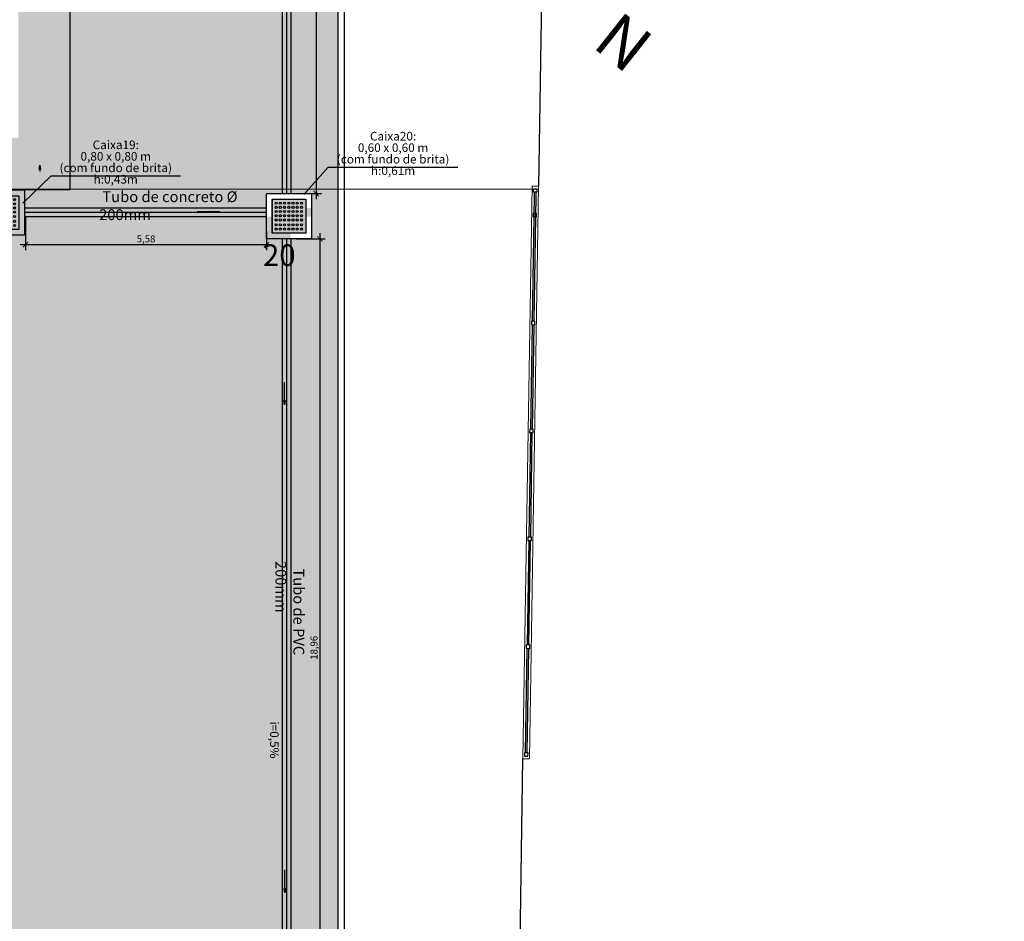
# Model space of a CAD drawing. Units: millimetres. Extents: x 48146 to 50636, y 55946 to 56451.
# Drawn here: x 48279 to 48302, y 56049 to 56070 of the extents above; entities that cross this region are included whole.
import ezdxf

# ---------------------------------------------------------------- set-up
doc = ezdxf.new("R2010")
doc.units = ezdxf.units.MM
for name, color, linetype, lineweight in [('0.1', 1, 'Continuous', 9), ('Arquitetura', 134, 'Continuous', 5), ('TQ-Sentido tubo', 9, 'Continuous', 20), ('view', 7, 'Continuous', 20)]:
    doc.layers.add(name, color=color, linetype=linetype, lineweight=lineweight)
for name, color, linetype in [('001-PAREDES', 6, 'Continuous'), ('3', 7, 'Continuous'), ('5', 5, 'Continuous'), ('ARQ-CTA', 10, 'Continuous'), ('ARQ-TXT', 251, 'Continuous'), ('BANCO MADEIRA', 1, 'Continuous'), ('ESPECARQ', 2, 'Continuous'), ('ESQUADRIAS VISTA', 1, 'Continuous'), ('laycota', 240, 'Continuous'), ('PISOS', 8, 'Continuous'), ('vegetaçao', 97, 'Continuous')]:
    doc.layers.add(name, color=color, linetype=linetype)
doc.styles.add('NORTE', font='ROMANT.SHX', dxfattribs={"height": 24})
doc.styles.add('SEDUC_ambiente', font='GOTHIC.TTF')
doc.styles.add('SEDUC_area', font='swisscl.ttf')
doc.styles.add('SEDUC_cota', font='romans.shx', dxfattribs={"width": 1.3})
doc.styles.get("Standard").update_dxf_attribs({"font": 'arial.ttf'})
doc.dimstyles.new('model125', dxfattribs={"dimscale": 0.125, "dimtxt": 1.3, "dimasz": 1, "dimexe": 1, "dimexo": 1, "dimgap": 0.3, "dimtad": 1, "dimzin": 4, "dimtxsty": 'SEDUC_cota', "dimblk": 'ARCHTICK', "dimcen": 1, "dimdle": 1, "dimclrd": 256, "dimclre": 256, "dimclrt": 3, "dimadec": 0, "dimazin": 0, "dimtfac": 1, "dimtix": 1, "dimtofl": 0, "dimtmove": 0, "dimatfit": 3, "dimldrblk": 'OPEN30', "dimfxl": 1, "dimtolj": 1, "dimtzin": 0, "dimlwd": -1, "dimlwe": -1, "dimarcsym": 0})
doc.dimstyles.get("Standard").update_dxf_attribs({"dimtxt": 0.18, "dimasz": 0.18, "dimexe": 0.18, "dimexo": 0.0625, "dimgap": 0.09, "dimtad": 0, "dimtih": 1, "dimtoh": 1, "dimdec": 4, "dimzin": 0, "dimdsep": 46, "dimtxsty": 'Standard', "dimcen": 0.09, "dimadec": 0, "dimazin": 0, "dimtfac": 1, "dimtdec": 4, "dimtofl": 0, "dimtmove": 0, "dimatfit": 3, "dimfxl": 1, "dimtolj": 1, "dimtzin": 0, "dimarcsym": 0})
pattern_1 = [(90, (46700.17754, 55879.10504), (-0.538815, 0.538815), [0.142875, -0.934755]), (45, (46700.17754, 55879.10504), (-0.53881537, 0.53881537), [0.142875, -0.619125]), (135, (46700.17754, 55879.10504), (-0.53881537, -0.53881537), [0.142875, -0.619125])]

# ---------------------------------------------------------------- blocks, each defined once
blk = doc.blocks.new('A$C58C12885')
for p, q in [((23.428, 28.515), (15.423, 18.467)), ((21.041, 25.556), (24.86, 28.616)), ((24.86, 28.616), (23.428, 28.515)), ((15.372, 18.869), (19.152, 23.614)), ((11.044, 18.178), (5.266, 22.781)), ((15.834, 18.5), (19.59, 23.215)), ((15.302, 19.256), (17.088, 21.497)), ((10.638, 18.124), (7.849, 20.346)), ((11.006, 18.586), (8.246, 20.785)), ((16.226, 18.519), (17.963, 20.699)), ((12.991, 17.115), (13.285, 18.795)), ((13.505, 16.847), (13.285, 18.795)), ((13.946, 17.222), (13.285, 18.795)), ((13.584, 16.155), (11.283, 18.004)), ((11.283, 18.004), (12.894, 16.078)), ((11.283, 18.004), (13.505, 16.847)), ((13.505, 16.847), (15.423, 18.467)), ((13.584, 16.155), (15.435, 18.455)), ((15.435, 18.455), (14.274, 16.227)), ((13.505, 16.847), (13.584, 16.155)), ((14.547, 16.741), (16.226, 16.437)), ((12.519, 16.527), (10.941, 15.879)), ((11.745, 13.842), (13.584, 16.155)), ((12.894, 16.078), (13.584, 16.155)), ((13.584, 16.155), (14.274, 16.227)), ((15.876, 14.29), (13.584, 16.155)), ((13.584, 16.155), (13.659, 15.458)), ((14.274, 16.227), (16.227, 16.433)), ((15.876, 14.29), (14.274, 16.227)), ((14.649, 15.787), (16.226, 16.437)), ((12.619, 15.572), (10.941, 15.879)), ((12.894, 16.078), (10.943, 15.86)), ((11.745, 13.842), (12.894, 16.078)), ((11.745, 13.842), (13.659, 15.458)), ((13.218, 15.088), (13.875, 13.513)), ((15.876, 14.29), (13.659, 15.458)), ((13.875, 13.51), (13.659, 15.458)), ((14.172, 15.193), (13.875, 13.513)), ((11.745, 13.842), (3.739, 3.795)), ((11.338, 13.806), (7.557, 9.061)), ((10.945, 13.787), (9.159, 11.545)), ((16.119, 14.117), (21.876, 9.488)), ((16.525, 14.169), (19.275, 11.958)), ((11.8, 13.437), (8.044, 8.723)), ((16.154, 13.709), (18.934, 11.474)), ((11.869, 13.051), (10.133, 10.871)), ((3.616, 3.696), (5.813, 8.069)), ((5.813, 8.069), (6.012, 6.647)), ((3.616, 3.696), (7.445, 6.744)), ((7.445, 6.744), (6.012, 6.647))]:
    blk.add_line(p, q)
blk.add_circle((13.586, 16.153), 2.955)
for radius, start, end in [(3.25, 56.67076, 226.23894), (3.546, 61.04892, 136.67466), (3.546, 325.98119, 41.86078), (3.546, 146.23504, 221.86078), (3.25, 236.67076, 46.23894), (3.546, 241.04892, 316.4208)]:
    blk.add_arc((13.586, 16.153), radius, start, end)
for points in [[(13.505, 16.847), (13.285, 18.795), (12.991, 17.115)], [(12.894, 16.078), (13.584, 16.155), (11.283, 18.004)], [(15.423, 18.467), (13.584, 16.155), (13.505, 16.847)], [(16.227, 16.433), (14.274, 16.227), (14.547, 16.741)], [(11.745, 13.842), (13.659, 15.458), (13.586, 16.155)], [(15.876, 14.29), (13.584, 16.154), (14.274, 16.227)], [(12.619, 15.572), (12.894, 16.078), (10.941, 15.879)], [(13.875, 13.51), (14.171, 15.189), (13.659, 15.458)], [(7.445, 6.744), (3.616, 3.696), (6.012, 6.647)]]:
    blk.add_solid(points)
at = {"style": 'NORTE'}
blk.add_text('N', height=2.837, rotation=321.51591, dxfattribs=at).set_placement((-0.211, 1.597))
blk = doc.blocks.new('GFGF')
at = {"layer": 'BANCO MADEIRA', "color": 3}
blk.add_lwpolyline([(3120.771, 1048.477), (3120.771, 1048.397), (3120.851, 1048.397), (3120.851, 1048.477)], close=True, dxfattribs=at)
at = {"layer": 'ESPECARQ', "elevation": 0}
for points in [[(3118.351, 1048.452), (3120.771, 1048.452)], [(3120.771, 1048.422), (3118.351, 1048.422)]]:
    blk.add_lwpolyline(points, dxfattribs=at)
blk = doc.blocks.new('GRADIL')
for points in [[(2735.458, 788.795), (2735.247, 775.527), (2735.097, 775.53), (2735.308, 788.797)], [(2735.308, 788.797), (2735.458, 788.795)]]:
    blk.add_lwpolyline(points)
at = {"layer": 'BANCO MADEIRA', "color": 3, "elevation": 0}
for points in [[(2735.342, 788.737), (2735.422, 788.735), (2735.42, 788.655), (2735.34, 788.657)], [(2735.413, 788.166), (2735.333, 788.167), (2735.331, 788.088), (2735.411, 788.086)]]:
    blk.add_lwpolyline(points, close=True, dxfattribs=at)
at = {"layer": 'ESPECARQ', "elevation": 0}
for points in [[(2735.355, 787.987), (2735.365, 788.656)], [(2735.395, 788.656), (2735.385, 787.987)]]:
    blk.add_lwpolyline(points, dxfattribs=at)
at = {"layer": 'ESQUADRIAS VISTA'}
blk.add_lwpolyline([(2735.527, 793.155), (2735.458, 788.795)], dxfattribs=at)
at = {"layer": 'PISOS', "color": 2}
blk.add_line((2735.028, 771.167), (2735.097, 775.53), dxfattribs=at)
at = {"layer": 'BANCO MADEIRA', "color": 3, "rotation": 269.0901074832549}
for p in [(1736.586, 3922.694, 0), (1736.546, 3920.194, 0), (1736.506, 3917.694, 0), (1736.467, 3915.195, 0), (1736.427, 3912.695)]:
    blk.add_blockref('GFGF', p, dxfattribs=at)
blk = doc.blocks.new('_ArchTick')
at = {"color": 0, "linetype": 'ByBlock', "const_width": 0.15}
blk.add_lwpolyline([(-0.5, -0.5), (0.5, 0.5)], dxfattribs=at)
blk = doc.blocks.new('*D223')
at = {"layer": 'ARQ-CTA', "transparency": 16777216}
for p, q in [((48279.107, 56065.035), (48279.107, 56064.283)), ((48284.688, 56064.721), (48284.688, 56064.283)), ((48278.982, 56064.408), (48284.813, 56064.408))]:
    blk.add_line(p, q, dxfattribs=at)
at = {"layer": 'Defpoints', "color": 0, "transparency": 16777216}
for p in [(48279.107, 56065.16), (48284.688, 56064.846), (48284.688, 56064.408)]:
    blk.add_point(p, dxfattribs=at)
at = {"layer": 'ARQ-CTA', "transparency": 16777216, "xscale": 0.125, "yscale": 0.125, "zscale": 0.125, "rotation": 180}
blk.add_blockref('_ArchTick', (48279.107, 56064.408), dxfattribs=at)
at = {"layer": 'ARQ-CTA', "transparency": 16777216, "xscale": 0.125, "yscale": 0.125, "zscale": 0.125}
blk.add_blockref('_ArchTick', (48284.688, 56064.408), dxfattribs=at)
at = {"layer": 'ARQ-CTA', "color": 0, "transparency": 16777216, "insert": (48281.898, 56064.542), "char_height": 0.1625, "attachment_point": 5, "style": 'SEDUC_cota'}
blk.add_mtext('\\A1;5,58', dxfattribs=at)
blk = doc.blocks.new('_Open30')
at = {"color": 0, "linetype": 'ByBlock', "lineweight": -2}
for p, q in [((-1, 0.27), (0, 0)), ((0, 0), (-1, -0.27)), ((0, 0), (-1, 0))]:
    blk.add_line(p, q, dxfattribs=at)
blk = doc.blocks.new('b12345')
at = {"layer": '3'}
h = blk.add_hatch(color=253, dxfattribs=at)
h.paths.add_polyline_path([(-0.255, 0.176), (-0.255, -0.424), (0.345, -0.424), (0.345, 0.176)])
h.paths.add_polyline_path([(0.218, 0.097, -1), (0.18, 0.097, -1)], flags=16)
h.paths.add_polyline_path([(0.131, 0.097, -1), (0.093, 0.097, -1)], flags=16)
h.paths.add_polyline_path([(0.293, 0.097, -1), (0.255, 0.097, -1)], flags=16)
h.paths.add_polyline_path([(0.218, 0.022, -1), (0.18, 0.022, -1)], flags=16)
h.paths.add_polyline_path([(0.131, 0.022, -1), (0.093, 0.022, -1)], flags=16)
h.paths.add_polyline_path([(0.056, 0.097, -1), (0.018, 0.097, -1)], flags=16)
h.paths.add_polyline_path([(0.293, 0.022, -1), (0.255, 0.022, -1)], flags=16)
h.paths.add_polyline_path([(0.056, 0.022, -1), (0.018, 0.022, -1)], flags=16)
h.paths.add_polyline_path([(0.218, -0.053, -1), (0.18, -0.053, -1)], flags=16)
h.paths.add_polyline_path([(0.131, -0.053, -1), (0.093, -0.053, -1)], flags=16)
h.paths.add_polyline_path([(-0.019, 0.097, -1), (-0.057, 0.097, -1)], flags=16)
h.paths.add_polyline_path([(0.293, -0.053, -1), (0.255, -0.053, -1)], flags=16)
h.paths.add_polyline_path([(0.056, -0.053, -1), (0.018, -0.053, -1)], flags=16)
h.paths.add_polyline_path([(-0.019, 0.022, -1), (-0.057, 0.022, -1)], flags=16)
h.paths.add_polyline_path([(0.218, -0.128, -1), (0.18, -0.128, -1)], flags=16)
h.paths.add_polyline_path([(0.131, -0.128, -1), (0.093, -0.128, -1)], flags=16)
h.paths.add_polyline_path([(-0.019, -0.053, -1), (-0.057, -0.053, -1)], flags=16)
h.paths.add_polyline_path([(-0.094, 0.097, -1), (-0.132, 0.097, -1)], flags=16)
h.paths.add_polyline_path([(0.293, -0.128, -1), (0.255, -0.128, -1)], flags=16)
h.paths.add_polyline_path([(0.056, -0.128, -1), (0.018, -0.128, -1)], flags=16)
h.paths.add_polyline_path([(-0.094, 0.022, -1), (-0.132, 0.022, -1)], flags=16)
h.paths.add_polyline_path([(-0.019, -0.128, -1), (-0.057, -0.128, -1)], flags=16)
h.paths.add_polyline_path([(-0.094, -0.053, -1), (-0.132, -0.053, -1)], flags=16)
h.paths.add_polyline_path([(0.218, -0.203, -1), (0.18, -0.203, -1)], flags=16)
h.paths.add_polyline_path([(0.131, -0.203, -1), (0.093, -0.203, -1)], flags=16)
h.paths.add_polyline_path([(-0.169, 0.097, -1), (-0.207, 0.097, -1)], flags=16)
h.paths.add_polyline_path([(0.293, -0.203, -1), (0.255, -0.203, -1)], flags=16)
h.paths.add_polyline_path([(0.056, -0.203, -1), (0.018, -0.203, -1)], flags=16)
h.paths.add_polyline_path([(-0.169, 0.022, -1), (-0.207, 0.022, -1)], flags=16)
h.paths.add_polyline_path([(-0.094, -0.128, -1), (-0.132, -0.128, -1)], flags=16)
h.paths.add_polyline_path([(-0.019, -0.203, -1), (-0.057, -0.203, -1)], flags=16)
h.paths.add_polyline_path([(-0.169, -0.053, -1), (-0.207, -0.053, -1)], flags=16)
h.paths.add_polyline_path([(0.218, -0.278, -1), (0.18, -0.278, -1)], flags=16)
h.paths.add_polyline_path([(0.131, -0.278, -1), (0.093, -0.278, -1)], flags=16)
h.paths.add_polyline_path([(0.293, -0.278, -1), (0.255, -0.278, -1)], flags=16)
h.paths.add_polyline_path([(0.056, -0.278, -1), (0.018, -0.278, -1)], flags=16)
h.paths.add_polyline_path([(-0.094, -0.203, -1), (-0.132, -0.203, -1)], flags=16)
h.paths.add_polyline_path([(-0.169, -0.128, -1), (-0.207, -0.128, -1)], flags=16)
h.paths.add_polyline_path([(-0.019, -0.278, -1), (-0.057, -0.278, -1)], flags=16)
h.paths.add_polyline_path([(-0.169, -0.203, -1), (-0.207, -0.203, -1)], flags=16)
h.paths.add_polyline_path([(0.218, -0.353, -1), (0.18, -0.353, -1)], flags=16)
h.paths.add_polyline_path([(0.131, -0.353, -1), (0.093, -0.353, -1)], flags=16)
h.paths.add_polyline_path([(-0.094, -0.278, -1), (-0.132, -0.278, -1)], flags=16)
h.paths.add_polyline_path([(0.293, -0.353, -1), (0.255, -0.353, -1)], flags=16)
h.paths.add_polyline_path([(0.056, -0.353, -1), (0.018, -0.353, -1)], flags=16)
h.paths.add_polyline_path([(-0.019, -0.353, -1), (-0.057, -0.353, -1)], flags=16)
h.paths.add_polyline_path([(-0.169, -0.278, -1), (-0.207, -0.278, -1)], flags=16)
h.paths.add_polyline_path([(-0.094, -0.353, -1), (-0.132, -0.353, -1)], flags=16)
h.paths.add_polyline_path([(-0.169, -0.353, -1), (-0.207, -0.353, -1)], flags=16)
at = {"layer": '3', "color": 7}
for p, q in [((-0.355, 0.276), (-0.355, -0.524)), ((-0.355, 0.276), (0.445, 0.276)), ((-0.255, 0.176), (0.345, 0.176)), ((-0.255, -0.424), (-0.255, 0.176)), ((0.345, 0.176), (0.345, -0.424)), ((0.445, 0.276), (0.445, -0.524)), ((0.445, -0.524), (-0.355, -0.524)), ((0.345, -0.424), (-0.255, -0.424)), ((-0.255, -0.424), (0.345, -0.424))]:
    blk.add_line(p, q, dxfattribs=at)
for centre in [(-0.188, 0.097), (-0.188, 0.022), (-0.113, 0.097), (-0.113, 0.022), (-0.038, 0.097), (-0.038, 0.022), (0.037, 0.097), (0.037, 0.022), (0.112, 0.097), (0.112, 0.022), (0.199, 0.097), (0.199, 0.022), (0.274, 0.097), (0.274, 0.022), (-0.188, -0.053), (-0.188, -0.128), (-0.113, -0.053), (-0.113, -0.128), (-0.038, -0.053), (-0.038, -0.128), (0.037, -0.053), (0.037, -0.128), (0.112, -0.053), (0.112, -0.128), (0.199, -0.053), (0.199, -0.128), (0.274, -0.053), (0.274, -0.128), (-0.188, -0.203), (-0.188, -0.278), (-0.188, -0.353), (-0.113, -0.203), (-0.113, -0.278), (-0.113, -0.353), (-0.038, -0.203), (-0.038, -0.278), (-0.038, -0.353), (0.037, -0.203), (0.037, -0.278), (0.037, -0.353), (0.112, -0.203), (0.112, -0.278), (0.112, -0.353), (0.199, -0.203), (0.199, -0.278), (0.199, -0.353), (0.274, -0.203), (0.274, -0.278), (0.274, -0.353)]:
    blk.add_circle(centre, 0.0188, dxfattribs=at)
blk = doc.blocks.new('*D256')
at = {"layer": 'ARQ-CTA', "transparency": 16777216}
for p, q in [((48285.839, 56077.855), (48285.839, 56065.465)), ((48285.375, 56077.73), (48285.964, 56077.73)), ((48285.375, 56065.59), (48285.964, 56065.59))]:
    blk.add_line(p, q, dxfattribs=at)
at = {"layer": 'Defpoints', "color": 0, "transparency": 16777216}
for p in [(48285.25, 56077.73), (48285.25, 56065.59), (48285.839, 56065.59)]:
    blk.add_point(p, dxfattribs=at)
at = {"layer": 'ARQ-CTA', "transparency": 16777216, "xscale": 0.125, "yscale": 0.125, "zscale": 0.125}
for p, rotation in [((48285.839, 56077.73), 90), ((48285.839, 56065.59), 270)]:
    blk.add_blockref('_ArchTick', p, dxfattribs=dict(at, rotation=rotation))
at = {"layer": 'ARQ-CTA', "color": 0, "transparency": 16777216, "insert": (48285.705, 56071.66), "char_height": 0.1625, "attachment_point": 5, "rotation": 90, "style": 'SEDUC_cota'}
blk.add_mtext('\\A1;12,14', dxfattribs=at)
blk = doc.blocks.new('*D257')
at = {"layer": 'ARQ-CTA', "transparency": 16777216}
for p, q in [((48285.375, 56064.546), (48286.048, 56064.546)), ((48285.923, 56064.671), (48285.923, 56045.463)), ((48285.275, 56045.588), (48286.048, 56045.588))]:
    blk.add_line(p, q, dxfattribs=at)
at = {"layer": 'Defpoints', "color": 0, "transparency": 16777216}
for p in [(48285.25, 56064.546), (48285.15, 56045.588), (48285.923, 56045.588)]:
    blk.add_point(p, dxfattribs=at)
at = {"layer": 'ARQ-CTA', "transparency": 16777216, "xscale": 0.125, "yscale": 0.125, "zscale": 0.125}
for p, rotation in [((48285.923, 56064.546), 90), ((48285.923, 56045.588), 270)]:
    blk.add_blockref('_ArchTick', p, dxfattribs=dict(at, rotation=rotation))
at = {"layer": 'ARQ-CTA', "color": 0, "transparency": 16777216, "insert": (48285.789, 56055.067), "char_height": 0.1625, "attachment_point": 5, "rotation": 90, "style": 'SEDUC_cota'}
blk.add_mtext('\\A1;18,96', dxfattribs=at)

msp = doc.modelspace()

# ---------------------------------------------------------------- hatches: boundary and pattern name
at = {"layer": 'PISOS'}
h = msp.add_hatch(dxfattribs=at)
h.set_pattern_fill('AR-SAND', color=256, scale=0.01, angle=45, style=0)
h.set_pattern_definition([(82.5, (48227.48884, 56065.68896), (-0.3573813, 0.3347535), [0, -0.38608, 0, -0.4318, 0, -0.41275]), (52.5, (48227.48884, 56065.68896), (-0.189011, 0.824733), [0, -0.20828, 0, -0.34798, 0, -0.13335]), (12.5, (48227.26792, 56065.46805), (0.5582998, 0.5603323), [0, -0.127, 0, -0.4572, 0, -0.5969]), (2.5, (48227.2679, 56065.46805), (0.382281, 0.697551), [0, -0.0635, 0, -0.29972, 0, -0.3429])])
h.paths.add_polyline_path([(48280.139, 56098.089), (48227.489, 56098.089), (48227.489, 56065.689), (48229.499, 56065.689), (48239.499, 56065.689), (48262.427, 56065.689), (48262.427, 56065.727), (48262.46, 56065.689), (48269.339, 56065.689), (48279.65, 56065.689, -0.004949), (48279.682, 56065.754, 0.004949), (48279.65, 56065.689), (48280.139, 56065.689), (48280.139, 56073.164), (48284.089, 56073.164), (48284.089, 56090.614), (48280.139, 56090.614)])
h.paths.add_polyline_path([(48278.939, 56089.414), (48282.889, 56089.414), (48282.889, 56074.364), (48278.939, 56074.364), (48278.939, 56066.889), (48228.689, 56066.889), (48228.689, 56096.889), (48278.939, 56096.889)], flags=16)
h.paths.add_polyline_path([(48252.151, 56080.109, -1), (48250.807, 56080.109, -1)], flags=0)
h.paths.add_polyline_path([(48252.105, 56079.964), (48255.824, 56079.964), (48255.824, 56081.586), (48252.105, 56081.586)], flags=8)
h.paths.add_polyline_path([(48242.104, 56084.545), (48269.062, 56084.545), (48269.062, 56082.018), (48242.104, 56082.018)], flags=8)
at = {"layer": 'vegetaçao'}
h = msp.add_hatch(dxfattribs=at)
h.set_pattern_fill('GRASS', color=256, scale=0.03, style=0)
h.set_pattern_definition(pattern_1)
h.paths.add_polyline_path([(48284.819, 56065.46), (48284.819, 56065.06), (48284.688, 56065.06), (48284.688, 56065.59), (48285.731, 56065.59), (48285.731, 56065.26), (48285.6, 56065.26), (48285.6, 56065.46)])
h.paths.add_polyline_path([(48285.731, 56065.06), (48285.731, 56064.548), (48285.25, 56064.548), (48285.25, 56064.678), (48285.6, 56064.678), (48285.6, 56065.06)])
h.paths.add_polyline_path([(48284.089, 56073.164), (48280.139, 56073.164), (48280.139, 56065.689), (48239.499, 56065.689), (48239.499, 56052.169), (48248.247, 56052.169), (48248.247, 56058.419), (48286.349, 56058.419), (48286.349, 56099.439), (48227.489, 56099.439), (48227.489, 56098.089), (48280.139, 56098.089), (48280.139, 56090.614), (48284.089, 56090.614)])
h = msp.add_hatch(dxfattribs=at)
h.set_pattern_fill('GRASS', color=256, scale=0.03, style=0)
h.set_pattern_definition(pattern_1)
h.paths.add_polyline_path([(48240.969, 56039.664), (48240.969, 56034.514), (48284.899, 56034.514), (48284.899, 56010.514), (48286.349, 56010.514), (48286.349, 56058.419), (48276.547, 56058.419), (48276.547, 56041.719), (48248.047, 56041.719), (48248.047, 56048.169), (48239.499, 56048.169), (48239.499, 56039.664)])

# ---------------------------------------------------------------- linework, layer by layer
at = {"color": 5}
for p, q in [((48285.05, 56077.73), (48285.05, 56065.59)), ((48285.15, 56077.73), (48285.15, 56065.59)), ((48285.25, 56077.73), (48285.25, 56065.59)), ((48279.107, 56065.26), (48284.688, 56065.26)), ((48279.107, 56065.16), (48284.688, 56065.16)), ((48279.107, 56065.06), (48284.688, 56065.06)), ((48285.05, 56064.548), (48285.05, 56005.406, 0)), ((48285.15, 56064.548), (48285.15, 56005.406, 0)), ((48285.25, 56064.548), (48285.25, 56005.406, 0))]:
    msp.add_line(p, q, dxfattribs=at)
at = {"layer": '0.1', "elevation": 0}
msp.add_lwpolyline([(48286.499, 56099.589), (48186.499, 56099.589), (48186.499, 55999.514), (48286.499, 55999.514)], close=True, dxfattribs=at)
at = {"layer": '001-PAREDES'}
for p, q in [((48286.349, 55999.514), (48286.349, 56098.773)), ((48286.499, 55999.514), (48286.499, 56098.923))]:
    msp.add_line(p, q, dxfattribs=at)
at = {"layer": 'Arquitetura', "color": 252}
msp.add_line((48280.137, 56065.693), (48239.937, 56065.693), dxfattribs=at)
at = {"layer": 'Arquitetura', "color": 252, "elevation": 0}
msp.add_lwpolyline([(48280.137, 56065.693), (48290.84, 56065.693)], dxfattribs=at)
at = {"layer": 'PISOS', "elevation": 0}
msp.add_lwpolyline([(48269.339, 56065.689), (48280.139, 56065.689), (48280.139, 56073.164)], dxfattribs=at)

# ---------------------------------------------------------------- block references
at = {"layer": '5', "xscale": 0.3818909944020561, "yscale": 0.3818909944020561, "zscale": 0.3818909944020561}
msp.add_blockref('A$C58C12885', (48292.288, 56068.395), dxfattribs=at)
at = {"layer": 'Arquitetura', "color": 252}
msp.add_blockref('GRADIL', (45555.533, 55276.966), dxfattribs=at)
at = {"layer": 'view', "color": 1, "xscale": 1.302777938219606, "yscale": 1.302777938219606, "zscale": 1.302777938219606, "rotation": 270}
for p in [(48278.722, 56065.207), (48285.371, 56065.126)]:
    msp.add_blockref('b12345', p, dxfattribs=at)

# ---------------------------------------------------------------- texts
at = {"color": 6, "insert": (48284.606, 56064.414), "char_height": 0.5, "attachment_point": 1}
msp.add_mtext('20', dxfattribs=at)
at = {"layer": 'ARQ-TXT', "color": 0, "char_height": 0.2, "width": 3.7473, "attachment_point": 8, "line_spacing_factor": 0.798, "style": 'SEDUC_ambiente'}
for s, insert in [('Caixa19: \\P0,80 x 0,80 m \\P(com fundo de brita)\\Ph:0,43m', (48281.196, 56065.76)), ('Caixa20: \\P0,60 x 0,60 m \\P(com fundo de brita)\\Ph:0,61m', (48287.621, 56065.96))]:
    msp.add_mtext(s, dxfattribs=dict(at, insert=insert))
at = {"layer": 'laycota', "color": 7, "lineweight": 30, "insert": (48280.812, 56065.644), "char_height": 0.25, "width": 3.40792, "attachment_point": 1, "style": 'SEDUC_area'}
msp.add_mtext('\\pi-0.0066397; Tubo de concreto Ø 200mm ', dxfattribs=at)
at = {"layer": 'laycota', "color": 7, "lineweight": 30, "width": 3.40792, "attachment_point": 1, "rotation": 270, "style": 'SEDUC_area'}
for s, insert, char_height in [('\\pi0.39023; Tubo de PVC 200mm ', (48285.562, 56057.08), 0.25), ('\\pi1.3331;i=0,5% ', (48284.971, 56053.627), 0.2)]:
    msp.add_mtext(s, dxfattribs=dict(at, insert=insert, char_height=char_height))

# ---------------------------------------------------------------- dimensions: what is measured, and where the dimension line sits
at = {"layer": 'ARQ-CTA', "color": 0}
for base, p1, p2, picture, middle in [((48285.839, 56065.59), (48285.25, 56077.73), (48285.25, 56065.59), '*D256', (48285.705, 56071.66)), ((48285.923, 56045.588), (48285.25, 56064.546), (48285.15, 56045.588), '*D257', (48285.789, 56055.067))]:
    dim = msp.add_linear_dim(base=base, p1=p1, p2=p2, angle=90, dimstyle='model125', override={"dimclrt": 0}, dxfattribs=at)
    dim.commit()
    dim.dimension.update_dxf_attribs({"geometry": picture, "text_midpoint": middle})
dim = msp.add_linear_dim(base=(48284.688, 56064.408), p1=(48279.107, 56065.16), p2=(48284.688, 56064.846), dimstyle='model125', override={"dimclrt": 0}, dxfattribs=at)
dim.commit()
dim.dimension.update_dxf_attribs({"geometry": '*D223', "text_midpoint": (48281.898, 56064.542)})

# ---------------------------------------------------------------- leaders
at = {"color": 0}
for points in [[(48285.556, 56065.567), (48286.121, 56066.201), (48289.122, 56066.201)], [(48279.042, 56065.367), (48279.696, 56066.001), (48282.697, 56066.001)]]:
    msp.add_leader(points, dimstyle='Standard', override={"dimasz": 0.1, "dimexe": 0.1, "dimexo": 0.2, "dimtih": 0, "dimtoh": 0, "dimdec": 1, "dimzin": 8, "dimdle": 0.1, "dimadec": 1, "dimazin": 3}, dxfattribs=at)
at = {"layer": 'TQ-Sentido tubo'}
msp.add_leader([(48279.437, 56066.247), (48279.437, 56066.106)], dimstyle='Standard', override={"dimasz": 0.1, "dimldrblk": 'CLOSED'}, dxfattribs=at)
at = {"layer": 'TQ-Sentido tubo', "color": 1}
for points in [[(48283.608, 56065.169), (48283.083, 56065.169)], [(48285.104, 56060.694), (48285.104, 56061.219)], [(48285.117, 56049.393), (48285.117, 56049.919)]]:
    msp.add_leader(points, dimstyle='Standard', override={"dimasz": 0.1, "dimldrblk": 'CLOSED'}, dxfattribs=at)

doc.saveas('drawing.dxf')
